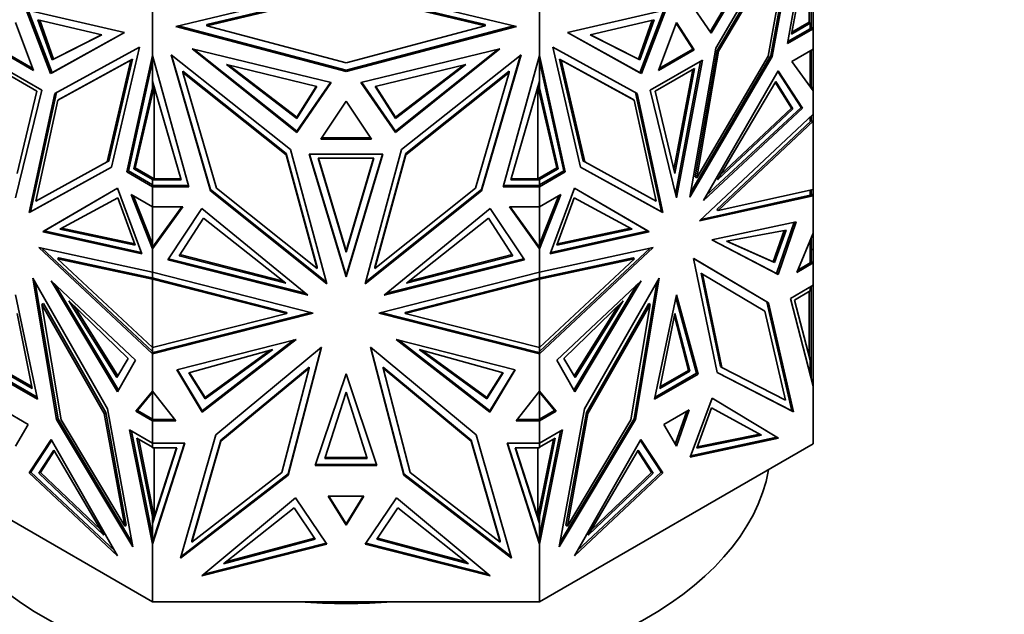
# Model space of a CAD drawing. Units: millimetres. Extents: x 0 to 1478, y 0 to 1758.
# Drawn here: x 1184 to 1230, y 514 to 542 of the extents above; entities that cross this region are included whole.
import ezdxf
from ezdxf import colors
from ezdxf.entities.mleader import LeaderData, LeaderLine
from ezdxf.math import Vec2, Vec3

# ---------------------------------------------------------------- set-up
doc = ezdxf.new("R2010")
doc.units = ezdxf.units.MM
doc.layers.add('DV6_Défaut', color=7, linetype='Continuous')
doc.layers.add('Défaut', color=7, linetype='Continuous')

# ---------------------------------------------------------------- blocks, each defined once
blk = doc.blocks.new('_DOT')
at = {"color": 0}
blk.add_line((0, 0), (-1, 0), dxfattribs=at)
at = {"color": 0, "const_width": 0.333}
blk.add_lwpolyline([(-0.1665, 0, 1), (0.1665, 0, 1)], format="xyb", close=True, dxfattribs=at)
blk = doc.blocks.new('SE5')
at = {"layer": 'DV6_Défaut', "color": 7, "linetype": 'Continuous', "lineweight": 35}
for p, q in [((1219.779, 540.952), (1220.988, 547.835)), ((1216.137, 541.508), (1219.464, 547.193)), ((1219.67, 547.382), (1216.188, 541.434)), ((1216.394, 540.741), (1220.37, 547.506)), ((1220.256, 547.312), (1218.985, 540.381)), ((1220.37, 547.506), (1219.055, 540.34)), ((1219.903, 546.482), (1216.461, 540.626)), ((1216.532, 540.585), (1219.974, 546.441)), ((1219.974, 546.441), (1218.858, 540.357)), ((1219.965, 541.399), (1220.846, 546.223)), ((1220.788, 545.902), (1220.788, 541.957)), ((1190.966, 541.762), (1198.987, 543.675)), ((1198.987, 543.406), (1192.432, 541.843)), ((1198.987, 543.675), (1207.009, 541.762)), ((1205.542, 541.843), (1198.987, 543.406)), ((1192.432, 541.785), (1198.987, 543.348)), ((1198.987, 543.348), (1205.542, 541.785)), ((1216.188, 541.434), (1215.04, 543.117)), ((1185.075, 539.535), (1183.928, 542.544)), ((1183.928, 542.544), (1188.557, 541.464)), ((1184.022, 542.522), (1185.146, 539.576)), ((1189.875, 540.395), (1189.875, 542.77)), ((1208.1, 540.395), (1208.1, 542.769)), ((1214.047, 542.544), (1209.418, 541.464)), ((1213.953, 542.522), (1212.829, 539.576)), ((1212.9, 539.535), (1214.047, 542.544)), ((1220.888, 541.911), (1220.888, 542.685)), ((1220.988, 541.65), (1220.988, 542.636)), ((1187.486, 541.362), (1184.473, 542.071)), ((1184.473, 542.071), (1185.146, 540.182)), ((1184.566, 542.049), (1185.217, 540.223)), ((1210.489, 541.362), (1213.502, 542.071)), ((1213.409, 542.049), (1212.759, 540.223)), ((1213.502, 542.071), (1212.829, 540.182)), ((1184.275, 539.678), (1183.431, 541.95)), ((1198.987, 539.638), (1190.966, 541.762)), ((1191.08, 541.789), (1198.987, 539.696)), ((1192.432, 541.843), (1192.432, 541.785)), ((1198.987, 540.05), (1192.432, 541.785)), ((1198.987, 539.696), (1206.895, 541.789)), ((1205.542, 541.785), (1198.987, 540.05)), ((1207.009, 541.762), (1198.987, 539.638)), ((1205.542, 541.843), (1205.542, 541.785)), ((1214.544, 541.95), (1213.7, 539.678)), ((1215.317, 540.693), (1214.528, 541.907)), ((1215.388, 540.653), (1214.544, 541.95)), ((1220.988, 541.65), (1219.779, 540.952)), ((1219.795, 541.043), (1220.849, 541.651)), ((1220.846, 541.909), (1219.965, 541.399)), ((1220.788, 541.957), (1219.982, 541.49)), ((1220.788, 541.936), (1220.788, 541.957)), ((1220.788, 541.911), (1220.788, 541.936)), ((1220.788, 541.909), (1220.788, 541.911)), ((1220.788, 541.911), (1220.788, 541.911)), ((1220.888, 541.911), (1220.788, 541.911)), ((1220.846, 541.909), (1220.788, 541.909)), ((1220.846, 541.65), (1220.846, 541.909)), ((1220.849, 541.652), (1220.846, 541.65)), ((1220.849, 541.652), (1220.846, 541.652)), ((1220.849, 541.651), (1220.888, 541.651)), ((1220.888, 541.651), (1220.888, 541.911)), ((1220.888, 541.708), (1220.988, 541.65)), ((1220.888, 541.708), (1220.988, 541.65)), ((1220.888, 541.705), (1220.915, 541.69)), ((1220.915, 541.69), (1220.888, 541.674)), ((1220.888, 541.674), (1220.915, 541.69)), ((1220.915, 541.69), (1220.915, 541.69)), ((1220.988, 541.65), (1220.988, 541.65)), ((1220.988, 540.694), (1220.988, 541.65)), ((1188.557, 541.464), (1185.075, 539.535)), ((1185.146, 539.576), (1188.555, 541.464)), ((1185.146, 540.182), (1187.486, 541.362)), ((1185.217, 540.223), (1187.479, 541.364)), ((1209.418, 541.464), (1212.9, 539.535)), ((1212.829, 539.576), (1209.42, 541.464)), ((1212.829, 540.182), (1210.489, 541.362)), ((1212.759, 540.223), (1210.496, 541.364)), ((1182.587, 540.653), (1184.275, 539.678)), ((1182.658, 540.693), (1184.236, 539.782)), ((1185.281, 538.605), (1189.257, 540.778)), ((1189.257, 540.778), (1187.943, 535.13)), ((1191.739, 540.703), (1196.663, 536.764)), ((1198.285, 539.11), (1191.739, 540.703)), ((1196.663, 536.822), (1191.843, 540.678)), ((1199.689, 539.11), (1206.236, 540.703)), ((1206.236, 540.703), (1201.312, 536.764)), ((1206.132, 540.678), (1201.312, 536.822)), ((1212.694, 538.605), (1208.718, 540.778)), ((1208.718, 540.778), (1210.032, 535.13)), ((1213.7, 539.678), (1215.388, 540.653)), ((1213.739, 539.782), (1215.317, 540.693)), ((1215.179, 533.722), (1216.394, 540.741)), ((1215.317, 540.693), (1215.388, 540.653)), ((1216.461, 540.626), (1215.43, 534.666)), ((1216.461, 540.626), (1216.532, 540.585)), ((1220.988, 540.694), (1219.981, 540.113)), ((1220.846, 538.921), (1220.846, 540.612)), ((1220.888, 538.864), (1220.888, 540.636)), ((1220.988, 540.694), (1220.988, 540.694)), ((1220.988, 540.694), (1220.988, 538.726)), ((1184.662, 538.755), (1182.2, 540.176)), ((1185.146, 540.182), (1185.217, 540.223)), ((1185.419, 538.29), (1188.861, 540.171)), ((1188.932, 540.212), (1185.49, 538.331)), ((1188.861, 540.171), (1187.745, 535.376)), ((1187.816, 535.417), (1188.932, 540.212)), ((1188.667, 534.907), (1189.875, 540.395)), ((1188.932, 540.212), (1188.861, 540.171)), ((1189.875, 540.395), (1189.875, 540.395)), ((1189.875, 540.395), (1189.875, 540.115)), ((1191.583, 534.209), (1189.875, 540.395)), ((1189.878, 539.177), (1189.878, 540.384)), ((1196.371, 535.953), (1190.748, 540.422)), ((1190.748, 540.422), (1192.607, 534.015)), ((1190.77, 540.404), (1192.607, 534.073)), ((1201.604, 535.953), (1207.227, 540.422)), ((1207.227, 540.422), (1205.368, 534.015)), ((1205.368, 534.073), (1207.205, 540.404)), ((1206.391, 534.209), (1208.1, 540.395)), ((1208.098, 539.177), (1208.098, 540.386)), ((1208.1, 540.395), (1208.1, 540.395)), ((1209.308, 534.907), (1208.1, 540.395)), ((1208.1, 540.115), (1208.1, 540.395)), ((1209.043, 540.212), (1209.114, 540.171)), ((1212.485, 538.331), (1209.043, 540.212)), ((1209.043, 540.212), (1210.159, 535.417)), ((1209.114, 540.171), (1210.23, 535.376)), ((1212.556, 538.29), (1209.114, 540.171)), ((1212.829, 540.182), (1212.759, 540.223)), ((1215.775, 540.176), (1213.313, 538.755)), ((1214.544, 533.681), (1215.775, 540.176)), ((1219.055, 540.34), (1215.179, 533.722)), ((1218.985, 540.381), (1215.219, 533.952)), ((1215.501, 534.625), (1216.532, 540.585)), ((1218.858, 540.357), (1215.501, 534.625)), ((1218.985, 540.381), (1219.055, 540.34)), ((1184.427, 538.714), (1182.577, 539.782)), ((1189.875, 540.115), (1188.737, 534.948)), ((1189.875, 538.864), (1189.875, 540.115)), ((1193.353, 539.959), (1197.614, 538.928)), ((1196.663, 537.428), (1193.353, 539.959)), ((1196.663, 537.485), (1193.463, 539.932)), ((1198.987, 539.696), (1198.987, 539.638)), ((1204.622, 539.959), (1200.361, 538.928)), ((1201.313, 537.428), (1204.622, 539.959)), ((1201.313, 537.485), (1204.512, 539.932)), ((1208.1, 540.115), (1209.238, 534.948)), ((1208.1, 540.115), (1208.1, 538.864)), ((1215.398, 539.782), (1213.549, 538.714)), ((1214.429, 535.011), (1215.31, 539.731)), ((1214.473, 534.827), (1215.398, 539.782)), ((1214.5, 533.862), (1215.686, 540.125)), ((1215.819, 533.56), (1219.341, 539.673)), ((1219.341, 539.673), (1220.481, 537.904)), ((1219.981, 540.113), (1220.988, 538.726)), ((1185.146, 539.576), (1185.075, 539.535)), ((1191.308, 539.644), (1191.308, 539.586)), ((1196.176, 535.775), (1191.308, 539.644)), ((1191.308, 539.586), (1192.886, 534.146)), ((1196.176, 535.717), (1191.308, 539.586)), ((1206.667, 539.644), (1201.799, 535.775)), ((1201.799, 535.717), (1206.667, 539.586)), ((1206.667, 539.586), (1205.089, 534.146)), ((1206.667, 539.644), (1206.667, 539.586)), ((1212.829, 539.576), (1212.9, 539.535)), ((1220.411, 537.945), (1219.32, 539.637)), ((1183.431, 533.681), (1184.662, 538.755)), ((1188.994, 535.057), (1189.875, 538.864)), ((1189.065, 535.098), (1189.95, 538.925)), ((1189.948, 538.933), (1189.875, 538.754)), ((1189.875, 538.754), (1189.875, 538.864)), ((1191.221, 534.525), (1189.878, 539.177)), ((1189.958, 538.9), (1189.958, 534.584)), ((1198.251, 539.118), (1196.663, 536.822)), ((1196.663, 536.764), (1198.285, 539.11)), ((1197.582, 538.936), (1196.663, 537.485)), ((1197.614, 538.928), (1196.663, 537.428)), ((1201.312, 536.764), (1199.689, 539.11)), ((1199.724, 539.118), (1201.312, 536.822)), ((1200.361, 538.928), (1201.313, 537.428)), ((1200.393, 538.936), (1201.313, 537.485)), ((1206.754, 534.525), (1208.098, 539.177)), ((1208.017, 534.584), (1208.017, 538.899)), ((1208.911, 535.098), (1208.025, 538.925)), ((1208.1, 538.754), (1208.027, 538.933)), ((1208.981, 535.057), (1208.1, 538.864)), ((1208.1, 538.864), (1208.1, 538.754)), ((1213.313, 538.755), (1214.544, 533.681)), ((1216.482, 534.53), (1219.218, 539.162)), ((1219.196, 539.125), (1219.958, 537.91)), ((1219.218, 539.162), (1220.029, 537.869)), ((1220.888, 538.922), (1220.988, 538.726)), ((1220.915, 538.861), (1220.888, 538.915)), ((1220.915, 538.861), (1220.904, 538.84)), ((1220.915, 538.826), (1220.915, 538.861)), ((1183.502, 534.827), (1184.427, 538.714)), ((1184.067, 532.989), (1185.281, 538.605)), ((1184.137, 533.03), (1185.351, 538.644)), ((1184.388, 533.521), (1185.419, 538.29)), ((1185.49, 538.331), (1185.419, 538.29)), ((1212.485, 538.331), (1212.556, 538.29)), ((1213.587, 533.521), (1212.556, 538.29)), ((1213.838, 533.03), (1212.624, 538.644)), ((1213.908, 532.989), (1212.694, 538.605)), ((1213.549, 538.714), (1214.473, 534.827)), ((1220.988, 537.628), (1220.988, 538.726)), ((1220.988, 538.726), (1220.988, 538.726)), ((1198.987, 538.23), (1197.794, 536.445)), ((1200.181, 536.445), (1198.987, 538.23)), ((1220.481, 537.904), (1215.819, 533.56)), ((1215.951, 533.79), (1220.411, 537.945)), ((1220.029, 537.869), (1216.482, 534.53)), ((1219.958, 537.91), (1216.625, 534.772)), ((1220.029, 537.869), (1219.958, 537.91)), ((1220.411, 537.945), (1220.481, 537.904)), ((1196.663, 537.428), (1196.663, 537.485)), ((1201.313, 537.428), (1201.313, 537.485)), ((1220.988, 537.628), (1215.634, 532.597)), ((1220.846, 537.495), (1220.846, 537.293)), ((1220.888, 537.294), (1220.888, 537.534)), ((1220.988, 537.628), (1220.988, 537.628)), ((1220.988, 537.628), (1220.988, 537.293)), ((1216.442, 533.129), (1220.874, 537.294)), ((1216.513, 533.088), (1220.988, 537.293)), ((1220.846, 537.293), (1220.849, 537.294)), ((1220.846, 537.294), (1220.849, 537.294)), ((1220.888, 537.294), (1220.849, 537.294)), ((1220.849, 537.294), (1220.849, 537.294)), ((1220.888, 537.306), (1220.987, 537.293)), ((1220.987, 537.293), (1220.988, 537.293)), ((1220.988, 534.075), (1220.988, 537.293)), ((1220.988, 537.293), (1220.988, 537.293)), ((1196.663, 536.822), (1196.663, 536.764)), ((1197.794, 536.445), (1200.181, 536.445)), ((1200.142, 536.503), (1197.833, 536.503)), ((1201.312, 536.822), (1201.312, 536.764)), ((1196.176, 535.775), (1196.176, 535.717)), ((1197.635, 530.411), (1196.176, 535.775)), ((1197.635, 530.353), (1196.176, 535.717)), ((1198.089, 529.635), (1196.371, 535.953)), ((1200.728, 535.745), (1197.247, 535.745)), ((1197.247, 535.745), (1198.987, 529.961)), ((1197.265, 535.745), (1198.988, 530.019)), ((1200.295, 535.545), (1197.68, 535.545)), ((1197.68, 535.545), (1198.988, 531.123)), ((1197.697, 535.545), (1198.988, 531.181)), ((1198.987, 529.961), (1200.728, 535.745)), ((1200.711, 535.745), (1198.988, 530.019)), ((1198.988, 531.181), (1200.278, 535.545)), ((1198.988, 531.123), (1200.295, 535.545)), ((1199.886, 529.635), (1201.604, 535.953)), ((1201.799, 535.775), (1200.34, 530.411)), ((1200.34, 530.353), (1201.799, 535.717)), ((1201.799, 535.775), (1201.799, 535.717)), ((1187.943, 535.13), (1184.067, 532.989)), ((1187.943, 535.132), (1184.137, 533.03)), ((1187.745, 535.376), (1184.388, 533.521)), ((1187.816, 535.417), (1187.745, 535.376)), ((1188.994, 535.057), (1189.065, 535.098)), ((1189.875, 534.55), (1188.994, 535.057)), ((1189.958, 534.584), (1189.065, 535.098)), ((1208.017, 534.584), (1208.911, 535.098)), ((1208.1, 534.55), (1208.981, 535.057)), ((1208.981, 535.057), (1208.911, 535.098)), ((1210.032, 535.132), (1213.838, 533.03)), ((1210.032, 535.13), (1213.908, 532.989)), ((1210.159, 535.417), (1210.23, 535.376)), ((1210.23, 535.376), (1213.587, 533.521)), ((1188.737, 534.948), (1188.667, 534.907)), ((1189.875, 534.209), (1188.667, 534.907)), ((1188.737, 534.948), (1189.878, 534.289)), ((1189.875, 534.584), (1189.878, 534.584)), ((1189.875, 534.55), (1189.875, 534.584)), ((1189.878, 534.584), (1189.921, 534.584)), ((1189.878, 534.526), (1189.878, 534.584)), ((1189.921, 534.584), (1189.958, 534.584)), ((1189.921, 534.584), (1191.204, 534.582)), ((1206.771, 534.582), (1208.054, 534.584)), ((1208.017, 534.584), (1208.054, 534.584)), ((1208.098, 534.584), (1208.054, 534.584)), ((1209.238, 534.948), (1208.098, 534.29)), ((1208.098, 534.584), (1208.1, 534.584)), ((1208.098, 534.526), (1208.098, 534.584)), ((1208.1, 534.209), (1209.308, 534.907)), ((1208.1, 534.584), (1208.1, 534.55)), ((1209.238, 534.948), (1209.308, 534.907)), ((1215.43, 534.666), (1215.501, 534.625)), ((1184.706, 532.088), (1188.228, 534.134)), ((1188.228, 534.134), (1184.777, 532.129)), ((1188.228, 534.134), (1189.369, 531.048)), ((1189.875, 534.291), (1189.875, 534.55)), ((1189.875, 534.325), (1189.878, 534.325)), ((1189.878, 534.289), (1189.875, 534.291)), ((1189.975, 534.267), (1189.875, 534.209)), ((1189.875, 534.209), (1189.875, 534.209)), ((1189.875, 534.209), (1191.583, 534.209)), ((1189.875, 533.253), (1189.875, 534.209)), ((1189.878, 534.267), (1189.878, 534.526)), ((1189.878, 534.526), (1191.221, 534.525)), ((1189.878, 534.267), (1189.916, 534.267)), ((1189.944, 534.251), (1189.916, 534.267)), ((1189.916, 534.267), (1189.944, 534.251)), ((1189.971, 534.267), (1189.916, 534.267)), ((1189.944, 534.251), (1189.971, 534.267)), ((1189.971, 534.267), (1189.944, 534.251)), ((1189.944, 534.251), (1189.944, 534.251)), ((1189.971, 534.267), (1189.975, 534.267)), ((1191.567, 534.267), (1189.975, 534.267)), ((1192.886, 534.146), (1197.635, 530.353)), ((1205.089, 534.146), (1200.34, 530.353)), ((1208.1, 534.209), (1206.391, 534.209)), ((1208, 534.267), (1206.407, 534.267)), ((1208.098, 534.526), (1206.754, 534.525)), ((1208.1, 534.209), (1208, 534.267)), ((1208, 534.267), (1208.004, 534.267)), ((1208.031, 534.251), (1208.004, 534.267)), ((1208.031, 534.251), (1208.004, 534.267)), ((1208.059, 534.267), (1208.004, 534.267)), ((1208.059, 534.267), (1208.031, 534.251)), ((1208.059, 534.267), (1208.031, 534.251)), ((1208.031, 534.251), (1208.031, 534.251)), ((1208.059, 534.267), (1208.098, 534.267)), ((1208.098, 534.267), (1208.098, 534.526)), ((1208.1, 534.325), (1208.098, 534.325)), ((1208.1, 534.291), (1208.098, 534.29)), ((1208.1, 534.55), (1208.1, 534.291)), ((1208.1, 534.209), (1208.1, 534.209)), ((1208.1, 533.253), (1208.1, 534.209)), ((1209.747, 534.134), (1208.606, 531.048)), ((1213.269, 532.088), (1209.747, 534.134)), ((1209.747, 534.134), (1213.198, 532.129)), ((1185.511, 532.21), (1188.247, 533.682)), ((1188.247, 533.682), (1189.058, 531.454)), ((1189.875, 533.253), (1188.869, 533.834)), ((1188.869, 533.834), (1189.875, 531.285)), ((1188.981, 533.769), (1189.875, 531.505)), ((1192.607, 534.073), (1192.607, 534.015)), ((1192.607, 534.073), (1198.069, 529.709)), ((1192.607, 534.015), (1198.089, 529.635)), ((1205.368, 534.015), (1199.886, 529.635)), ((1199.906, 529.709), (1205.368, 534.073)), ((1205.368, 534.073), (1205.368, 534.015)), ((1208.1, 533.253), (1209.106, 533.834)), ((1209.106, 533.834), (1208.1, 531.285)), ((1208.994, 533.769), (1208.1, 531.505)), ((1209.728, 533.682), (1208.917, 531.454)), ((1212.464, 532.21), (1209.728, 533.682)), ((1215.634, 532.597), (1220.988, 533.778)), ((1215.712, 532.671), (1220.846, 533.803)), ((1220.988, 534.075), (1216.513, 533.088)), ((1220.846, 534.043), (1220.846, 533.803)), ((1220.846, 533.803), (1220.987, 533.778)), ((1220.888, 533.796), (1220.888, 534.053)), ((1220.888, 533.861), (1220.988, 533.778)), ((1220.915, 533.835), (1220.888, 533.858)), ((1220.888, 533.812), (1220.915, 533.835)), ((1220.888, 533.812), (1220.915, 533.818)), ((1220.987, 533.778), (1220.888, 533.812)), ((1220.915, 533.818), (1220.915, 533.835)), ((1220.915, 533.82), (1220.988, 533.778)), ((1220.988, 534.075), (1220.988, 534.075)), ((1220.988, 534.075), (1220.988, 533.778)), ((1220.988, 533.778), (1220.988, 533.778)), ((1220.988, 532.017), (1220.988, 533.778)), ((1189.875, 533.253), (1189.875, 533.253)), ((1189.875, 531.505), (1189.875, 533.253)), ((1191.298, 533.253), (1189.875, 531.286)), ((1189.875, 533.253), (1191.298, 533.253)), ((1189.878, 531.347), (1189.878, 533.253)), ((1191.256, 533.253), (1189.975, 531.482)), ((1192.204, 533.183), (1190.591, 530.756)), ((1197.185, 529.103), (1192.204, 533.183)), ((1200.79, 529.103), (1205.771, 533.183)), ((1205.771, 533.183), (1207.384, 530.756)), ((1208.1, 533.253), (1206.677, 533.253)), ((1206.677, 533.253), (1208.1, 531.285)), ((1206.719, 533.253), (1208.098, 531.347)), ((1208.098, 531.347), (1208.098, 533.253)), ((1208.1, 533.253), (1208.1, 533.253)), ((1208.1, 533.253), (1208.1, 531.505)), ((1184.137, 533.03), (1184.067, 532.989)), ((1192.277, 532.719), (1191.131, 530.958)), ((1196.146, 529.666), (1192.277, 532.719)), ((1201.829, 529.666), (1205.698, 532.719)), ((1205.698, 532.719), (1206.845, 530.958)), ((1213.838, 533.03), (1213.908, 532.989)), ((1216.442, 533.129), (1216.513, 533.088)), ((1220.181, 532.553), (1216.208, 531.698)), ((1220.089, 532.533), (1219.262, 530.118)), ((1219.333, 530.077), (1220.181, 532.553)), ((1184.777, 532.129), (1184.706, 532.088)), ((1189.369, 531.048), (1184.706, 532.088)), ((1184.777, 532.129), (1189.346, 531.11)), ((1189.058, 531.454), (1185.511, 532.21)), ((1189.036, 531.515), (1185.585, 532.25)), ((1208.606, 531.048), (1213.269, 532.088)), ((1213.198, 532.129), (1208.629, 531.11)), ((1208.917, 531.454), (1212.464, 532.21)), ((1208.939, 531.515), (1212.39, 532.25)), ((1213.198, 532.129), (1213.269, 532.088)), ((1216.905, 531.646), (1219.705, 532.158)), ((1219.614, 532.141), (1219.095, 530.676)), ((1219.705, 532.158), (1219.166, 530.635)), ((1220.988, 532.017), (1220.208, 530.169)), ((1220.988, 532.016), (1220.987, 532.016)), ((1220.988, 532.016), (1220.988, 532.017)), ((1220.988, 532.016), (1220.988, 531.256)), ((1189.875, 530.188), (1184.521, 531.339)), ((1184.521, 531.339), (1189.875, 526.337)), ((1189.875, 531.505), (1189.875, 531.286)), ((1189.975, 531.482), (1189.875, 531.286)), ((1189.878, 531.405), (1189.875, 531.401)), ((1189.875, 531.286), (1189.916, 531.401)), ((1189.916, 531.401), (1189.878, 531.347)), ((1189.971, 531.476), (1189.916, 531.401)), ((1189.944, 531.423), (1189.916, 531.401)), ((1189.916, 531.401), (1189.916, 531.4)), ((1189.916, 531.401), (1189.916, 531.4)), ((1189.916, 531.4), (1189.924, 531.381)), ((1189.944, 531.423), (1189.971, 531.476)), ((1189.944, 531.42), (1189.944, 531.423)), ((1189.974, 531.48), (1189.971, 531.476)), ((1189.971, 531.476), (1189.971, 531.476)), ((1208.1, 531.285), (1208, 531.482)), ((1208.004, 531.477), (1208.031, 531.422)), ((1208.031, 531.42), (1208.031, 531.422)), ((1208.059, 531.4), (1208.031, 531.422)), ((1208.059, 531.4), (1208.051, 531.381)), ((1208.059, 531.4), (1208.1, 531.285)), ((1208.098, 531.404), (1208.1, 531.401)), ((1208.1, 531.285), (1208.1, 531.505)), ((1208.1, 530.188), (1213.454, 531.339)), ((1213.454, 531.339), (1208.1, 526.337)), ((1216.208, 531.698), (1219.333, 530.077)), ((1219.262, 530.118), (1216.214, 531.699)), ((1219.166, 530.635), (1216.905, 531.646)), ((1219.095, 530.676), (1216.92, 531.649)), ((1220.846, 531.681), (1220.846, 530.619)), ((1220.888, 530.621), (1220.888, 531.78)), ((1184.67, 531.307), (1189.875, 526.444)), ((1189.875, 531.285), (1189.875, 531.286)), ((1189.875, 530.188), (1189.875, 531.285)), ((1191.131, 530.958), (1196.146, 529.666)), ((1191.163, 531.008), (1196.038, 529.752)), ((1198.988, 531.123), (1198.988, 531.181)), ((1206.845, 530.958), (1201.829, 529.666)), ((1206.813, 531.008), (1201.938, 529.752)), ((1213.305, 531.307), (1208.1, 526.444)), ((1208.1, 531.285), (1208.1, 531.285)), ((1208.1, 530.188), (1208.1, 531.285)), ((1220.888, 531.256), (1220.988, 531.256)), ((1220.988, 531.256), (1220.988, 530.619)), ((1185.471, 530.855), (1185.4, 530.814)), ((1189.875, 526.634), (1185.4, 530.814)), ((1185.4, 530.814), (1189.875, 529.852)), ((1185.471, 530.855), (1189.915, 529.9)), ((1190.591, 530.756), (1197.185, 529.103)), ((1197.083, 529.187), (1190.623, 530.805)), ((1197.635, 530.411), (1197.635, 530.353)), ((1200.34, 530.411), (1200.34, 530.353)), ((1207.384, 530.756), (1200.79, 529.103)), ((1207.351, 530.805), (1200.892, 529.187)), ((1212.504, 530.855), (1208.062, 529.9)), ((1208.1, 526.634), (1212.575, 530.814)), ((1212.575, 530.814), (1208.1, 529.852)), ((1212.504, 530.855), (1212.575, 530.814)), ((1215.356, 530.832), (1218.874, 528.739)), ((1216.467, 525.459), (1215.356, 530.832)), ((1218.803, 528.78), (1215.357, 530.83)), ((1219.166, 530.635), (1219.095, 530.676)), ((1220.208, 530.169), (1220.988, 530.619)), ((1220.254, 530.277), (1220.849, 530.621)), ((1220.846, 530.619), (1220.849, 530.621)), ((1220.846, 530.621), (1220.849, 530.621)), ((1220.888, 530.621), (1220.849, 530.621)), ((1220.888, 530.677), (1220.988, 530.619)), ((1220.888, 530.677), (1220.988, 530.619)), ((1220.915, 530.659), (1220.888, 530.675)), ((1220.888, 530.643), (1220.915, 530.659)), ((1220.888, 530.643), (1220.915, 530.659)), ((1220.915, 530.659), (1220.915, 530.659)), ((1220.988, 530.619), (1220.988, 530.619)), ((1220.988, 529.568), (1220.988, 530.619)), ((1189.875, 530.188), (1189.875, 530.188)), ((1189.875, 530.188), (1189.875, 529.934)), ((1189.875, 530.188), (1197.446, 528.248)), ((1189.878, 529.967), (1189.875, 529.968)), ((1189.878, 529.909), (1189.878, 530.187)), ((1198.987, 530.019), (1198.987, 529.961)), ((1208.1, 530.188), (1200.529, 528.248)), ((1208.098, 529.909), (1208.098, 530.187)), ((1208.098, 529.967), (1208.1, 529.968)), ((1208.1, 530.188), (1208.1, 530.188)), ((1208.1, 529.934), (1208.1, 530.188)), ((1215.706, 530.128), (1215.776, 530.088)), ((1216.614, 525.736), (1215.706, 530.128)), ((1218.712, 528.342), (1215.776, 530.088)), ((1215.776, 530.088), (1216.685, 525.695)), ((1219.262, 530.118), (1219.333, 530.077)), ((1184.244, 529.893), (1187.761, 523.739)), ((1185.355, 523.238), (1184.244, 529.893)), ((1184.353, 529.702), (1185.425, 523.278)), ((1189.068, 526.044), (1185.095, 529.776)), ((1185.095, 529.776), (1188.22, 524.548)), ((1188.266, 524.629), (1185.312, 529.573)), ((1189.875, 529.934), (1189.878, 529.932)), ((1189.916, 529.9), (1189.875, 529.852)), ((1189.875, 526.634), (1189.875, 529.852)), ((1189.875, 529.852), (1189.875, 529.852)), ((1196.203, 528.231), (1189.875, 529.852)), ((1189.875, 529.852), (1189.875, 529.852)), ((1189.916, 529.9), (1189.878, 529.909)), ((1189.916, 529.9), (1196.203, 528.288)), ((1189.916, 529.9), (1189.916, 529.9)), ((1201.772, 528.288), (1208.059, 529.9)), ((1201.772, 528.231), (1208.1, 529.852)), ((1208.059, 529.899), (1208.098, 529.909)), ((1208.059, 529.9), (1208.059, 529.9)), ((1208.1, 529.853), (1208.059, 529.9)), ((1208.059, 529.9), (1208.059, 529.9)), ((1208.059, 529.899), (1208.059, 529.9)), ((1208.059, 529.9), (1208.059, 529.9)), ((1208.098, 529.932), (1208.1, 529.934)), ((1208.1, 529.852), (1208.1, 529.853)), ((1208.1, 526.634), (1208.1, 529.852)), ((1208.1, 529.852), (1208.1, 529.852)), ((1208.907, 526.044), (1212.88, 529.776)), ((1209.709, 524.629), (1212.663, 529.573)), ((1212.88, 529.776), (1209.755, 524.548)), ((1213.731, 529.893), (1210.214, 523.739)), ((1213.622, 529.702), (1212.55, 523.278)), ((1212.62, 523.238), (1213.731, 529.893)), ((1220.988, 529.568), (1219.909, 528.945)), ((1220.846, 529.297), (1220.846, 529.486)), ((1220.888, 529.298), (1220.888, 529.51)), ((1220.988, 529.568), (1220.988, 529.568)), ((1220.988, 529.568), (1220.988, 524.815)), ((1184.455, 524.199), (1183.431, 529.119)), ((1214.544, 529.119), (1213.52, 524.199)), ((1215.568, 525.382), (1214.544, 529.119)), ((1220.105, 528.869), (1220.846, 529.297)), ((1220.788, 529.263), (1220.788, 526.257)), ((1220.888, 529.298), (1220.846, 529.298)), ((1220.888, 525.731), (1220.888, 529.298)), ((1184.734, 528.705), (1184.664, 528.664)), ((1187.599, 523.529), (1184.664, 528.664)), ((1184.664, 528.664), (1185.572, 523.224)), ((1184.734, 528.705), (1187.67, 523.57)), ((1185.934, 528.838), (1188.734, 526.117)), ((1188.194, 525.217), (1185.934, 528.838)), ((1188.241, 525.296), (1186.179, 528.6)), ((1212.041, 528.838), (1209.241, 526.117)), ((1209.734, 525.296), (1211.796, 528.6)), ((1209.781, 525.217), (1212.041, 528.838)), ((1210.305, 523.57), (1213.241, 528.705)), ((1210.376, 523.529), (1213.311, 528.664)), ((1213.311, 528.664), (1212.403, 523.224)), ((1213.241, 528.705), (1213.311, 528.664)), ((1214.518, 528.996), (1215.497, 525.423)), ((1218.803, 528.78), (1218.874, 528.739)), ((1219.987, 523.651), (1218.803, 528.78)), ((1218.874, 528.739), (1220.057, 523.611)), ((1219.909, 528.945), (1220.988, 524.814)), ((1220.846, 526.033), (1220.105, 528.869)), ((1183.502, 528.241), (1184.206, 524.7)), ((1197.446, 528.248), (1189.875, 526.337)), ((1189.875, 526.634), (1196.203, 528.231)), ((1189.975, 526.42), (1197.333, 528.277)), ((1196.203, 528.288), (1196.203, 528.231)), ((1196.203, 528.288), (1196.203, 528.288)), ((1196.203, 528.288), (1196.203, 528.288)), ((1200.529, 528.248), (1208.1, 526.337)), ((1200.642, 528.277), (1208, 526.42)), ((1201.772, 528.288), (1201.772, 528.231)), ((1208.1, 526.634), (1201.772, 528.231)), ((1213.769, 524.7), (1214.473, 528.241)), ((1214.447, 528.109), (1215.106, 525.553)), ((1214.473, 528.241), (1215.177, 525.512)), ((1219.678, 524.155), (1218.712, 528.342)), ((1191.015, 525.578), (1196.634, 527.017)), ((1196.634, 527.017), (1192.215, 523.592)), ((1192.215, 523.65), (1196.523, 526.988)), ((1206.959, 525.578), (1201.341, 527.017)), ((1201.341, 527.017), (1205.76, 523.592)), ((1205.76, 523.65), (1201.452, 526.988)), ((1189.875, 526.634), (1189.875, 526.634)), ((1189.875, 526.634), (1189.875, 526.444)), ((1189.878, 526.454), (1189.875, 526.453)), ((1189.875, 526.444), (1189.875, 526.338)), ((1189.975, 526.42), (1189.875, 526.337)), ((1189.875, 526.338), (1189.916, 526.406)), ((1189.875, 526.337), (1189.875, 526.337)), ((1189.875, 524.576), (1189.875, 526.337)), ((1189.878, 526.396), (1189.878, 526.635)), ((1189.878, 526.396), (1189.916, 526.406)), ((1189.916, 526.406), (1189.971, 526.419)), ((1189.916, 526.406), (1189.935, 526.388)), ((1189.916, 526.406), (1189.944, 526.397)), ((1189.916, 526.406), (1189.916, 526.406)), ((1189.916, 526.406), (1189.916, 526.406)), ((1189.944, 526.397), (1189.971, 526.419)), ((1189.944, 526.394), (1189.944, 526.397)), ((1189.975, 526.42), (1189.971, 526.419)), ((1189.971, 526.419), (1189.971, 526.419)), ((1195.548, 526.538), (1191.589, 525.434)), ((1192.352, 524.223), (1195.548, 526.538)), ((1192.352, 524.281), (1195.419, 526.502)), ((1197.838, 526.642), (1192.864, 522.519)), ((1196.267, 520.628), (1197.838, 526.642)), ((1196.267, 520.686), (1197.819, 526.626)), ((1200.137, 526.642), (1205.111, 522.519)), ((1201.708, 520.628), (1200.137, 526.642)), ((1200.156, 526.626), (1201.708, 520.686)), ((1202.427, 526.538), (1206.387, 525.434)), ((1205.624, 524.223), (1202.427, 526.538)), ((1205.624, 524.281), (1202.557, 526.502)), ((1208.1, 526.337), (1208, 526.42)), ((1208, 526.42), (1208.004, 526.419)), ((1208.004, 526.419), (1208.031, 526.397)), ((1208.004, 526.419), (1208.098, 526.396)), ((1208.004, 526.419), (1208.004, 526.419)), ((1208.031, 526.397), (1208.059, 526.405)), ((1208.031, 526.394), (1208.031, 526.397)), ((1208.059, 526.405), (1208.04, 526.388)), ((1208.059, 526.405), (1208.1, 526.337)), ((1208.098, 526.396), (1208.098, 526.635)), ((1208.098, 526.453), (1208.1, 526.453)), ((1208.1, 526.634), (1208.1, 526.634)), ((1208.1, 526.444), (1208.1, 526.634)), ((1208.1, 526.337), (1208.1, 526.444)), ((1208.1, 526.337), (1208.1, 526.337)), ((1208.1, 524.576), (1208.1, 526.337)), ((1188.734, 526.117), (1188.194, 525.217)), ((1188.22, 524.548), (1189.068, 526.044)), ((1209.755, 524.548), (1208.907, 526.044)), ((1209.241, 526.117), (1209.781, 525.217)), ((1220.846, 525.356), (1220.846, 526.033)), ((1182.407, 525.382), (1184.455, 524.199)), ((1184.436, 524.292), (1182.478, 525.423)), ((1184.206, 524.7), (1182.798, 525.512)), ((1184.187, 524.792), (1182.869, 525.553)), ((1192.215, 523.592), (1191.015, 525.578)), ((1191.046, 525.586), (1192.215, 523.65)), ((1191.589, 525.434), (1192.352, 524.223)), ((1191.62, 525.442), (1192.352, 524.281)), ((1193.093, 522.273), (1197.244, 525.713)), ((1193.093, 522.215), (1197.244, 525.656)), ((1197.244, 525.656), (1195.96, 520.739)), ((1197.244, 525.713), (1197.244, 525.656)), ((1198.987, 525.399), (1197.539, 521.07)), ((1200.436, 521.07), (1198.987, 525.399)), ((1200.73, 525.713), (1200.73, 525.656)), ((1200.73, 525.713), (1204.881, 522.273)), ((1204.881, 522.215), (1200.73, 525.656)), ((1200.73, 525.656), (1202.015, 520.739)), ((1206.356, 525.442), (1205.624, 524.281)), ((1206.387, 525.434), (1205.624, 524.223)), ((1205.76, 523.65), (1206.929, 525.586)), ((1205.76, 523.592), (1206.959, 525.578)), ((1213.52, 524.199), (1215.568, 525.382)), ((1215.497, 525.423), (1213.539, 524.292)), ((1215.177, 525.512), (1213.769, 524.7)), ((1215.106, 525.553), (1213.788, 524.792)), ((1215.177, 525.512), (1215.106, 525.553)), ((1215.497, 525.423), (1215.568, 525.382)), ((1216.466, 525.464), (1219.987, 523.651)), ((1220.057, 523.611), (1216.467, 525.459)), ((1216.614, 525.736), (1216.685, 525.695)), ((1216.685, 525.695), (1219.678, 524.155)), ((1220.888, 525.731), (1220.846, 525.731)), ((1220.888, 525.197), (1220.888, 525.731)), ((1189.875, 524.576), (1189.095, 523.629)), ((1189.875, 524.531), (1189.166, 523.67)), ((1189.875, 524.576), (1189.875, 524.576)), ((1189.875, 524.576), (1190.977, 523.179)), ((1189.875, 524.576), (1189.875, 524.531)), ((1189.875, 524.531), (1189.875, 523.261)), ((1189.878, 523.237), (1189.878, 524.572)), ((1197.992, 521.403), (1198.988, 524.537)), ((1198.988, 524.537), (1199.983, 521.403)), ((1208.1, 524.576), (1206.998, 523.179)), ((1208.098, 523.237), (1208.098, 524.573)), ((1208.1, 524.576), (1208.1, 524.576)), ((1208.1, 524.576), (1208.88, 523.629)), ((1208.1, 524.531), (1208.1, 524.576)), ((1208.1, 524.531), (1208.809, 523.67)), ((1208.1, 523.261), (1208.1, 524.531)), ((1220.984, 524.826), (1220.988, 524.815)), ((1220.988, 524.814), (1220.988, 524.815)), ((1220.988, 522.089), (1220.988, 524.814)), ((1192.352, 524.223), (1192.352, 524.281)), ((1205.624, 524.223), (1205.624, 524.281)), ((1216.223, 524.247), (1215.187, 521.466)), ((1219.274, 522.409), (1216.222, 524.245)), ((1219.345, 522.368), (1216.223, 524.247)), ((1184.026, 523.005), (1182.836, 523.691)), ((1187.67, 523.57), (1187.599, 523.529)), ((1188.565, 518.226), (1187.599, 523.529)), ((1187.67, 523.57), (1188.636, 518.267)), ((1187.761, 523.739), (1188.945, 517.244)), ((1189.166, 523.67), (1189.095, 523.629)), ((1189.095, 523.629), (1189.875, 523.179)), ((1189.166, 523.67), (1189.878, 523.259)), ((1192.215, 523.65), (1192.215, 523.592)), ((1205.76, 523.65), (1205.76, 523.592)), ((1208.809, 523.67), (1208.098, 523.259)), ((1208.88, 523.629), (1208.1, 523.179)), ((1208.809, 523.67), (1208.88, 523.629)), ((1210.214, 523.739), (1209.03, 517.244)), ((1209.339, 518.267), (1210.305, 523.57)), ((1209.41, 518.226), (1210.376, 523.529)), ((1210.305, 523.57), (1210.376, 523.529)), ((1215.139, 523.691), (1213.949, 523.005)), ((1214.491, 522.082), (1215.032, 523.63)), ((1214.544, 521.991), (1215.139, 523.691)), ((1216.2, 523.788), (1215.5, 521.898)), ((1218.552, 522.509), (1216.2, 523.788)), ((1219.987, 523.651), (1220.057, 523.611)), ((1183.431, 521.991), (1184.026, 523.005)), ((1185.425, 523.278), (1185.355, 523.238)), ((1188.945, 517.244), (1185.355, 523.238)), ((1185.425, 523.278), (1188.903, 517.472)), ((1185.572, 523.224), (1188.565, 518.226)), ((1189.878, 523.294), (1189.875, 523.294)), ((1189.875, 523.261), (1189.878, 523.259)), ((1189.975, 523.237), (1189.875, 523.179)), ((1189.875, 523.179), (1189.875, 523.179)), ((1189.875, 522.127), (1189.875, 523.179)), ((1190.977, 523.179), (1189.875, 523.179)), ((1189.916, 523.237), (1189.878, 523.237)), ((1189.916, 523.237), (1189.944, 523.221)), ((1189.916, 523.237), (1189.971, 523.237)), ((1189.916, 523.237), (1189.944, 523.221)), ((1189.944, 523.221), (1189.971, 523.237)), ((1189.944, 523.221), (1189.971, 523.237)), ((1189.944, 523.221), (1189.944, 523.221)), ((1189.975, 523.237), (1189.971, 523.237)), ((1189.975, 523.237), (1190.931, 523.237)), ((1206.998, 523.179), (1208.1, 523.179)), ((1207.043, 523.237), (1208, 523.237)), ((1208.1, 523.179), (1208, 523.237)), ((1208.004, 523.237), (1208, 523.237)), ((1208.031, 523.221), (1208.004, 523.237)), ((1208.004, 523.237), (1208.031, 523.221)), ((1208.004, 523.237), (1208.059, 523.237)), ((1208.031, 523.221), (1208.059, 523.237)), ((1208.059, 523.237), (1208.031, 523.221)), ((1208.031, 523.221), (1208.031, 523.221)), ((1208.098, 523.237), (1208.059, 523.237)), ((1208.098, 523.294), (1208.1, 523.294)), ((1208.098, 523.259), (1208.1, 523.261)), ((1208.1, 523.179), (1208.1, 523.179)), ((1208.1, 522.127), (1208.1, 523.179)), ((1209.03, 517.244), (1212.62, 523.238)), ((1212.55, 523.278), (1209.072, 517.472)), ((1212.403, 523.224), (1209.41, 518.226)), ((1212.55, 523.278), (1212.62, 523.238)), ((1213.949, 523.005), (1214.544, 521.991)), ((1189.875, 522.127), (1188.796, 522.75)), ((1188.796, 522.75), (1189.875, 517.374)), ((1188.886, 522.698), (1189.875, 517.767)), ((1192.864, 522.519), (1191.19, 516.707)), ((1205.111, 522.519), (1206.785, 516.707)), ((1208.1, 522.127), (1209.179, 522.75)), ((1209.179, 522.75), (1208.1, 517.374)), ((1209.089, 522.698), (1208.1, 517.767)), ((1215.522, 521.957), (1218.478, 522.549)), ((1176.988, 522.089), (1189.875, 514.649)), ((1185.11, 522.308), (1184.074, 520.724)), ((1185.131, 522.272), (1184.145, 520.764)), ((1188.232, 516.825), (1185.11, 522.308)), ((1189.875, 518.674), (1189.134, 522.366)), ((1189.134, 522.366), (1189.875, 521.938)), ((1189.958, 518.655), (1189.223, 522.314)), ((1189.875, 522.127), (1189.875, 522.127)), ((1189.875, 521.938), (1189.875, 522.127)), ((1191.4, 522.127), (1189.875, 517.374)), ((1189.875, 522.127), (1191.4, 522.127)), ((1189.878, 521.914), (1189.878, 522.127)), ((1191.381, 522.127), (1189.975, 517.743)), ((1191.727, 517.528), (1193.093, 522.273)), ((1191.727, 517.47), (1193.093, 522.215)), ((1193.093, 522.273), (1193.093, 522.215)), ((1204.881, 522.273), (1204.881, 522.215)), ((1204.881, 522.273), (1206.248, 517.528)), ((1206.248, 517.47), (1204.881, 522.215)), ((1208.1, 522.127), (1206.575, 522.127)), ((1206.575, 522.127), (1208.1, 517.373)), ((1206.594, 522.127), (1208.098, 517.44)), ((1208.017, 518.655), (1208.752, 522.314)), ((1208.098, 521.914), (1208.098, 522.127)), ((1208.1, 518.674), (1208.841, 522.366)), ((1208.841, 522.366), (1208.1, 521.938)), ((1208.1, 522.127), (1208.1, 522.127)), ((1208.1, 522.127), (1208.1, 521.938)), ((1208.1, 514.649), (1220.988, 522.089)), ((1209.743, 516.825), (1212.865, 522.308)), ((1212.844, 522.272), (1213.83, 520.764)), ((1212.865, 522.308), (1213.901, 520.724)), ((1215.187, 521.466), (1219.345, 522.368)), ((1215.209, 521.527), (1219.274, 522.409)), ((1215.5, 521.898), (1218.552, 522.509)), ((1219.274, 522.409), (1219.345, 522.368)), ((1185.229, 521.793), (1184.528, 520.712)), ((1185.25, 521.758), (1184.599, 520.753)), ((1187.581, 517.798), (1185.229, 521.793)), ((1189.875, 521.972), (1189.878, 521.972)), ((1189.878, 518.347), (1191.023, 521.914)), ((1191.023, 521.914), (1189.878, 521.914)), ((1189.878, 518.405), (1191.004, 521.914)), ((1189.958, 521.914), (1189.958, 518.655)), ((1208.098, 518.347), (1206.953, 521.914)), ((1206.953, 521.914), (1208.098, 521.914)), ((1208.017, 518.655), (1206.971, 521.914)), ((1208.017, 518.655), (1208.017, 521.914)), ((1208.098, 521.972), (1208.1, 521.972)), ((1210.394, 517.798), (1212.746, 521.793)), ((1212.725, 521.758), (1213.376, 520.753)), ((1212.746, 521.793), (1213.447, 520.712)), ((1197.558, 521.128), (1200.417, 521.128)), ((1199.983, 521.403), (1197.992, 521.403)), ((1199.965, 521.46), (1198.011, 521.46)), ((1184.145, 520.764), (1184.074, 520.724)), ((1184.074, 520.724), (1188.232, 516.825)), ((1184.145, 520.764), (1188.101, 517.054)), ((1184.528, 520.712), (1184.599, 520.753)), ((1184.528, 520.712), (1187.581, 517.798)), ((1184.599, 520.753), (1187.435, 518.046)), ((1191.211, 516.781), (1196.267, 520.686)), ((1195.96, 520.739), (1191.727, 517.47)), ((1196.267, 520.686), (1196.267, 520.628)), ((1197.539, 521.07), (1200.436, 521.07)), ((1201.708, 520.687), (1201.708, 520.628)), ((1201.708, 520.686), (1206.763, 516.782)), ((1202.015, 520.739), (1206.248, 517.47)), ((1213.901, 520.724), (1209.743, 516.825)), ((1213.83, 520.764), (1209.874, 517.054)), ((1213.447, 520.712), (1210.394, 517.798)), ((1213.376, 520.753), (1210.54, 518.046)), ((1213.447, 520.712), (1213.376, 520.753)), ((1213.83, 520.764), (1213.901, 520.724)), ((1191.19, 516.707), (1196.267, 520.628)), ((1206.785, 516.707), (1201.708, 520.628)), ((1192.198, 515.876), (1196.613, 519.557)), ((1196.613, 519.557), (1198.078, 517.374)), ((1199.828, 519.628), (1198.146, 519.628)), ((1198.146, 519.628), (1198.987, 518.271)), ((1198.182, 519.628), (1198.987, 518.329)), ((1198.987, 518.271), (1199.828, 519.628)), ((1199.793, 519.628), (1198.987, 518.329)), ((1201.362, 519.557), (1199.896, 517.374)), ((1205.777, 515.876), (1201.362, 519.557)), ((1189.875, 518.837), (1189.875, 518.674)), ((1189.958, 518.655), (1189.875, 518.837)), ((1193.219, 516.45), (1196.545, 519.087)), ((1196.545, 519.087), (1197.536, 517.602)), ((1201.43, 519.087), (1200.439, 517.602)), ((1204.757, 516.45), (1201.43, 519.087)), ((1208.1, 518.837), (1208.017, 518.655)), ((1208.1, 518.674), (1208.1, 518.837)), ((1189.875, 517.767), (1189.875, 518.674)), ((1189.878, 518.347), (1189.878, 518.405)), ((1189.878, 517.441), (1189.878, 518.347)), ((1208.098, 518.405), (1208.017, 518.655)), ((1208.017, 518.655), (1208.017, 518.655)), ((1208.098, 518.347), (1208.098, 518.405)), ((1208.098, 517.44), (1208.098, 518.347)), ((1208.1, 518.674), (1208.1, 517.767)), ((1188.636, 518.267), (1188.565, 518.226)), ((1198.987, 518.329), (1198.987, 518.271)), ((1209.339, 518.267), (1209.41, 518.226)), ((1189.875, 517.767), (1189.875, 517.374)), ((1189.975, 517.743), (1189.875, 517.374)), ((1189.875, 517.374), (1189.916, 517.561)), ((1189.878, 517.498), (1189.875, 517.49)), ((1189.916, 517.561), (1189.878, 517.441)), ((1189.971, 517.732), (1189.916, 517.561)), ((1189.944, 517.63), (1189.916, 517.561)), ((1189.916, 517.561), (1189.916, 517.56)), ((1189.916, 517.561), (1189.916, 517.56)), ((1189.916, 517.56), (1189.92, 517.541)), ((1189.944, 517.63), (1189.971, 517.732)), ((1189.944, 517.628), (1189.944, 517.63)), ((1189.973, 517.738), (1189.971, 517.731)), ((1189.971, 517.732), (1189.971, 517.731)), ((1191.727, 517.528), (1191.727, 517.47)), ((1198.045, 517.424), (1192.298, 515.959)), ((1197.536, 517.602), (1193.219, 516.45)), ((1197.503, 517.651), (1193.329, 516.537)), ((1205.677, 515.959), (1199.929, 517.424)), ((1200.439, 517.602), (1204.757, 516.45)), ((1200.472, 517.651), (1204.647, 516.537)), ((1206.248, 517.528), (1206.248, 517.47)), ((1208.1, 517.374), (1207.999, 517.747)), ((1208.003, 517.735), (1208.031, 517.63)), ((1208.031, 517.627), (1208.031, 517.63)), ((1208.059, 517.56), (1208.031, 517.63)), ((1208.059, 517.56), (1208.055, 517.541)), ((1208.059, 517.56), (1208.1, 517.374)), ((1208.098, 517.497), (1208.1, 517.489)), ((1208.1, 517.374), (1208.1, 517.767)), ((1189.875, 514.649), (1189.875, 517.374)), ((1189.875, 517.374), (1189.875, 517.374)), ((1198.078, 517.374), (1192.198, 515.876)), ((1199.896, 517.374), (1205.777, 515.876)), ((1208.1, 517.373), (1208.1, 517.374)), ((1208.1, 514.649), (1208.1, 517.373)), ((1189.875, 514.649), (1208.1, 514.649))]:
    blk.add_line(p, q, dxfattribs=at)
for centre, start_param, end_param in [((1198.988, 522.043), 0.101317, 3.040276), ((1198.988, 526.126), 1.460595, 1.680998)]:
    blk.add_ellipse(centre, major_axis=(-20, 0), ratio=0.57735, start_param=start_param, end_param=end_param, dxfattribs=at)

msp = doc.modelspace()

# ---------------------------------------------------------------- block references
at = {"layer": 'Défaut'}
msp.add_blockref('SE5', (0, 0), dxfattribs=at)

# ---------------------------------------------------------------- leaders
at = {"layer": 'Défaut', "color": 7, "linetype": 'Continuous', "lineweight": 18}
ml = msp.add_multileader_mtext('Standard', dxfattribs=at)
ml.set_content('{\\pxsm0.9;\\fSolid Edge ISO|b1||i0||c0|p34;\\W1.;06/11/2018\\P}', color=256)
ml.set_leader_properties()
ml.set_arrow_properties(name='DOT')
ml.build(insert=Vec2(0, 0))
ml.multileader.update_dxf_attribs({"leader_type": 0, "dogleg_length": 0, "arrow_head_size": 12})
ctx = ml.context
ctx.base_point, ctx.char_height, ctx.arrow_head_size, ctx.landing_gap_size = Vec3(1390.407, 1750.708), 12, 12, 4.2
notes = []
notes.append((ctx, [(0, (0, 0, 0), (0, 0), (1, 0), 1, [])]))
ctx.mtext.insert = Vec3(1392.407, 1756.828)
for ctx, leaders in notes:
    for number, flags, end, landing, length, lines in leaders:
        leader = LeaderData()
        leader.index, (leader.has_last_leader_line, leader.has_dogleg_vector, leader.attachment_direction) = number, flags
        leader.last_leader_point, leader.dogleg_vector, leader.dogleg_length = Vec3(end), Vec3(landing), length
        for number, points, colour, breaks in lines:
            line = LeaderLine()
            line.index, line.vertices, line.color, line.breaks = number, Vec3.list(points), colors.encode_raw_color(colour), breaks
            leader.lines.append(line)
        ctx.leaders.append(leader)

doc.saveas('drawing.dxf')
